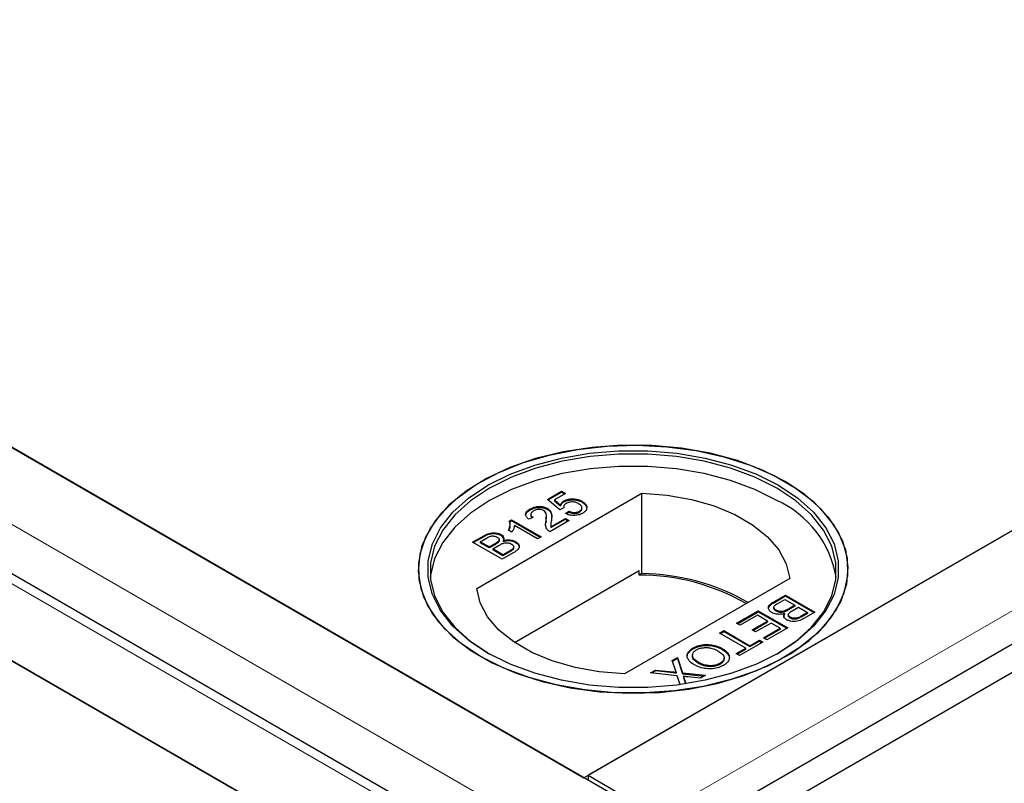
# Model space of a CAD drawing. Units: millimetres. Extents: x 36 to 498, y 36 to 345.
# Drawn here: x 310 to 314, y 303 to 306 of the extents above; entities that cross this region are included whole.
import ezdxf

# ---------------------------------------------------------------- set-up
doc = ezdxf.new("R2010")
doc.units = ezdxf.units.MM
doc.linetypes.add('PHANTOM', pattern=[12.7, 6.35, -1.27, 1.27, -1.27, 1.27, -1.27])

msp = doc.modelspace()

# ---------------------------------------------------------------- linework, layer by layer
at = {"color": 7, "linetype": 'Continuous', "lineweight": 25}
for p, q in [((294.8932, 292.3376), (347.7848, 322.8713)), ((294.9993, 292.2764), (347.8909, 322.81)), ((329.3528, 312.7189), (312.5414, 303.0139)), ((312.5237, 303.0037), (327.6027, 311.7086)), ((307.6446, 305.8203), (312.5237, 303.0037)), ((312.8559, 302.8119), (307.6535, 305.8152)), ((312.4101, 302.5247), (307.2077, 305.5279)), ((306.858, 305.3559), (312.0604, 302.3527)), ((312.0816, 304.2792), (312.081, 304.2789)), ((313.3906, 304.2789), (313.39, 304.2792)), ((312.0619, 303.8188), (312.7734, 304.2295)), ((312.3671, 304.2024), (312.4274, 304.2372)), ((312.4193, 304.1572), (312.3671, 304.2024)), ((312.37, 304.1999), (312.4274, 304.2331)), ((312.4437, 304.2278), (312.3968, 304.2007)), ((312.4274, 304.2372), (312.4437, 304.2278)), ((312.4274, 304.2372), (312.4274, 304.2331)), ((312.4274, 304.2331), (312.4402, 304.2257)), ((312.7734, 303.8825), (312.7734, 304.2295)), ((312.2922, 304.161), (312.2922, 304.1569)), ((312.3664, 304.1633), (312.3664, 304.1592)), ((312.3968, 304.2007), (312.4232, 304.1779)), ((312.3968, 304.2007), (312.3968, 304.1966)), ((312.3968, 304.1966), (312.4232, 304.1738)), ((312.4372, 304.1657), (312.4193, 304.1572)), ((312.4232, 304.1779), (312.4232, 304.1738)), ((312.437, 304.1687), (312.4365, 304.1653)), ((312.4367, 304.1728), (312.4367, 304.1705)), ((312.4374, 304.1959), (312.4374, 304.1918)), ((312.5153, 304.1625), (312.5153, 304.1666)), ((312.5159, 304.1937), (312.5159, 304.1896)), ((312.5359, 304.1668), (312.5359, 304.1709)), ((312.3052, 304.1252), (312.2873, 304.1168)), ((312.295, 304.1384), (312.295, 304.1343)), ((312.3622, 304.1271), (312.3622, 304.1312)), ((312.3816, 304.0846), (312.4437, 304.1205)), ((312.3816, 304.0805), (312.4437, 304.1164)), ((312.4437, 304.1412), (312.4584, 304.1516)), ((312.4437, 304.1205), (312.46, 304.1111)), ((312.4437, 304.1205), (312.4437, 304.1164)), ((312.4437, 304.1164), (312.4565, 304.1091)), ((312.4475, 304.1398), (312.4584, 304.1475)), ((312.4584, 304.1516), (312.4584, 304.1475)), ((312.5045, 304.1518), (312.5045, 304.1478)), ((312.2018, 304.1088), (312.2123, 304.1149)), ((312.2018, 304.1047), (312.2123, 304.1108)), ((312.2055, 304.0874), (312.2055, 304.0915)), ((312.2123, 304.1149), (312.3394, 304.0415)), ((312.2123, 304.1149), (312.2123, 304.1108)), ((312.2123, 304.1108), (312.3359, 304.0394)), ((312.3231, 304.0321), (312.2241, 304.0893)), ((312.3604, 304.1085), (312.3604, 304.1044)), ((312.46, 304.1111), (312.3769, 304.0631)), ((312.3807, 304.0956), (312.3807, 304.0915)), ((312.3807, 304.0915), (312.3816, 304.0805)), ((312.3816, 304.0846), (312.3816, 304.0805)), ((312.0444, 304.018), (312.092, 304.0454)), ((312.092, 304.0414), (312.048, 304.0159)), ((312.077, 304.0198), (312.1013, 304.0338)), ((312.167, 304.0507), (312.167, 304.0466)), ((312.2135, 304.0615), (312.1985, 304.0702)), ((312.3394, 304.0415), (312.3231, 304.0321)), ((312.1716, 303.9446), (312.0444, 304.018)), ((312.1161, 303.9973), (312.077, 304.0198)), ((312.077, 304.0198), (312.077, 304.0158)), ((312.1161, 303.9932), (312.077, 304.0158)), ((312.1424, 304.0124), (312.1161, 303.9973)), ((312.1424, 304.0083), (312.1161, 303.9932)), ((312.1161, 303.9932), (312.1161, 303.9973)), ((312.1308, 303.9888), (312.1588, 304.005)), ((312.1561, 304.018), (312.1561, 304.0221)), ((312.1592, 304.0256), (312.1592, 304.0297)), ((312.1753, 304.0239), (312.1753, 304.0198)), ((312.2213, 303.9938), (312.2213, 303.9979)), ((312.2297, 304.0161), (312.2297, 304.0202)), ((312.1748, 303.9634), (312.1308, 303.9888)), ((312.1308, 303.9888), (312.1308, 303.9847)), ((312.1748, 303.9593), (312.1308, 303.9847)), ((312.2193, 303.9721), (312.1716, 303.9446)), ((312.2049, 303.9808), (312.1748, 303.9634)), ((312.2049, 303.9767), (312.1748, 303.9593)), ((312.1748, 303.9593), (312.1748, 303.9634)), ((312.2152, 303.9833), (312.2152, 303.9874)), ((312.2245, 303.5861), (312.7614, 303.896)), ((313.4098, 303.8622), (312.6983, 303.4514)), ((312.7614, 303.8756), (312.7614, 303.896)), ((312.7734, 303.8825), (312.7614, 303.8756)), ((313.3437, 303.7628), (313.3915, 303.7903)), ((313.3437, 303.7587), (313.3915, 303.7863)), ((313.3915, 303.7903), (313.5186, 303.717)), ((313.3915, 303.7903), (313.3915, 303.7863)), ((313.3915, 303.7863), (313.515, 303.7149)), ((313.3417, 303.737), (313.3417, 303.7329)), ((313.3581, 303.7542), (313.3882, 303.7715)), ((313.3882, 303.7715), (313.4322, 303.7461)), ((313.4322, 303.7461), (313.4042, 303.73)), ((313.4322, 303.742), (313.4042, 303.7259)), ((313.4207, 303.7225), (313.4469, 303.7377)), ((313.4322, 303.7461), (313.4322, 303.742)), ((313.4469, 303.7377), (313.486, 303.7151)), ((313.1812, 303.669), (313.2741, 303.7226)), ((313.1847, 303.6669), (313.2741, 303.7185)), ((313.2708, 303.7038), (313.1959, 303.6605)), ((313.3148, 303.6784), (313.2708, 303.7038)), ((313.2741, 303.7226), (313.4012, 303.6492)), ((313.2741, 303.7226), (313.2741, 303.7185)), ((313.2741, 303.7185), (313.3977, 303.6472)), ((313.3515, 303.7209), (313.3515, 303.725)), ((313.3877, 303.711), (313.3877, 303.707)), ((313.4038, 303.7052), (313.4038, 303.7012)), ((313.4123, 303.6914), (313.4123, 303.6955)), ((313.486, 303.7151), (313.4618, 303.7011)), ((313.486, 303.711), (313.4618, 303.697)), ((313.5186, 303.717), (313.471, 303.6895)), ((313.486, 303.7151), (313.486, 303.711)), ((313.1959, 303.6605), (313.1812, 303.669)), ((313.248, 303.6398), (313.3148, 303.6784)), ((313.2516, 303.6378), (313.3148, 303.6743)), ((313.3295, 303.6699), (313.2627, 303.6313)), ((313.3148, 303.6784), (313.3148, 303.6743)), ((313.3686, 303.6473), (313.3295, 303.6699)), ((313.1079, 303.6266), (313.1258, 303.637)), ((313.2203, 303.5617), (313.1079, 303.6266)), ((313.1114, 303.6246), (313.1258, 303.6329)), ((313.1258, 303.637), (313.2382, 303.5721)), ((313.1258, 303.637), (313.1258, 303.6329)), ((313.1258, 303.6329), (313.2382, 303.568)), ((313.2627, 303.6313), (313.248, 303.6398)), ((313.2969, 303.6059), (313.3686, 303.6473)), ((313.3005, 303.6039), (313.3686, 303.6433)), ((313.4012, 303.6492), (313.3116, 303.5975)), ((313.3686, 303.6473), (313.3686, 303.6433)), ((311.7282, 302.5444), (309.9604, 303.5649)), ((313.2937, 303.5871), (313.1942, 303.5297)), ((313.2382, 303.5721), (313.279, 303.5956)), ((313.2382, 303.568), (313.279, 303.5915)), ((313.2382, 303.5721), (313.2382, 303.568)), ((313.279, 303.5956), (313.2937, 303.5871)), ((313.279, 303.5956), (313.279, 303.5915)), ((313.279, 303.5915), (313.2901, 303.5851)), ((313.3116, 303.5975), (313.2969, 303.6059)), ((312.9938, 303.5627), (312.9938, 303.5586)), ((313.1176, 303.5608), (313.1176, 303.5567)), ((313.1796, 303.5382), (313.2203, 303.5617)), ((313.1942, 303.5297), (313.1796, 303.5382)), ((313.1831, 303.5362), (313.2203, 303.5576)), ((313.2203, 303.5576), (313.2203, 303.5617)), ((312.9043, 303.5091), (312.9262, 303.5218)), ((312.918, 303.4665), (312.9043, 303.5091)), ((312.9054, 303.5057), (312.9262, 303.5177)), ((312.9262, 303.5218), (312.9476, 303.4551)), ((312.9262, 303.5218), (312.9262, 303.5177)), ((312.9262, 303.5177), (312.9476, 303.4511)), ((313.0165, 303.4965), (313.0165, 303.5006)), ((313.1093, 303.4958), (313.1093, 303.4917)), ((313.1272, 303.5154), (313.1272, 303.5195)), ((312.8105, 303.455), (312.8321, 303.4674)), ((312.9257, 303.4427), (312.8105, 303.455)), ((312.8321, 303.4634), (312.8164, 303.4543)), ((312.8321, 303.4674), (312.908, 303.4594)), ((312.8321, 303.4674), (312.8321, 303.4634)), ((312.908, 303.4553), (312.8321, 303.4634)), ((312.9207, 303.458), (312.9207, 303.4539)), ((312.938, 303.4043), (312.9257, 303.4427)), ((312.9476, 303.4551), (313.0468, 303.4446)), ((312.9476, 303.4551), (312.9476, 303.4511)), ((312.9476, 303.4511), (313.0408, 303.4412)), ((312.9521, 303.4411), (312.9521, 303.437)), ((313.0252, 303.4321), (312.9708, 303.4379)), ((313.0468, 303.4446), (313.0252, 303.4321)), ((312.9559, 303.4293), (312.9628, 303.4079)), ((312.9559, 303.4252), (312.9616, 303.4077)), ((312.5414, 303.0139), (312.8403, 302.8413)), ((312.5414, 303.0139), (312.5414, 302.9935))]:
    msp.add_line(p, q, dxfattribs=at)
at = {"color": 1, "linetype": 'PHANTOM', "lineweight": 18}
for p, q in [((312.8403, 302.8413), (329.6518, 312.5463)), ((312.5687, 302.6461), (307.3663, 305.6494)), ((307.1452, 305.5218), (312.3476, 302.5185)), ((312.092, 304.0454), (312.092, 304.0414)), ((312.1424, 304.0083), (312.1424, 304.0124)), ((312.2049, 303.9767), (312.2049, 303.9808)), ((313.3437, 303.7628), (313.3437, 303.7587)), ((313.4042, 303.7259), (313.4042, 303.73)), ((313.4618, 303.697), (313.4618, 303.7011)), ((312.908, 303.4594), (312.908, 303.4553)), ((312.9559, 303.4293), (312.9559, 303.4252))]:
    msp.add_line(p, q, dxfattribs=at)
at = {"color": 7, "linetype": 'Continuous', "lineweight": 25, "flags": 128}
for points in [[(313.3905, 304.2797), (313.293, 304.3286), (313.1847, 304.3692), (313.0676, 304.4007), (312.9441, 304.4225), (312.8165, 304.4342), (312.6874, 304.4355), (312.5592, 304.4264), (312.4344, 304.4071), (312.3155, 304.3779), (312.2048, 304.3395), (312.1044, 304.2926), (312.0163, 304.2381), (311.9422, 304.177), (311.8836, 304.1106), (311.8415, 304.04), (311.8168, 303.9669), (311.8101, 303.8924), (311.8213, 303.8181), (311.8504, 303.7454), (311.8967, 303.6758), (311.9593, 303.6106), (312.0371, 303.5511), (312.1284, 303.4983), (312.2316, 303.4534), (312.3445, 303.4173), (312.4651, 303.3906), (312.591, 303.3738), (312.7197, 303.3673), (312.8487, 303.3712), (312.9755, 303.3854), (313.0976, 303.4097), (313.2127, 303.4436), (313.3185, 303.4863), (313.413, 303.5372), (313.4942, 303.5951), (313.5608, 303.6591), (313.6112, 303.7277), (313.6447, 303.7997), (313.6604, 303.8737), (313.6582, 303.9483), (313.638, 304.0219), (313.6002, 304.0933), (313.5456, 304.1608), (313.4753, 304.2234), (313.3905, 304.2797)], [(312.0817, 303.5241), (311.9971, 303.5803), (311.9268, 303.6428), (311.8723, 303.7103), (311.8345, 303.7816), (311.8143, 303.8552), (311.8121, 303.9297), (311.8278, 304.0036), (311.8612, 304.0756), (311.9116, 304.1441), (311.9781, 304.208), (312.0593, 304.2659), (312.1537, 304.3167), (312.2594, 304.3594), (312.3744, 304.3933), (312.4964, 304.4175), (312.6231, 304.4317), (312.752, 304.4356), (312.8805, 304.4291), (313.0063, 304.4124), (313.1267, 304.3857), (313.2396, 304.3496), (313.3427, 304.3047), (313.4339, 304.252), (313.5116, 304.1925), (313.5742, 304.1274), (313.6204, 304.0578), (313.6494, 303.9852), (313.6607, 303.911), (313.6539, 303.8366), (313.6293, 303.7635), (313.5873, 303.6931), (313.5287, 303.6267), (313.4547, 303.5657), (313.3667, 303.5112), (313.2664, 303.4643), (313.1558, 303.4259), (313.037, 303.3968), (312.9123, 303.3775), (312.7842, 303.3685), (312.6552, 303.3698), (312.5277, 303.3814), (312.4043, 303.4032), (312.2874, 303.4347), (312.1791, 303.4752), (312.0817, 303.5241)], [(313.3616, 304.263), (313.4443, 304.2079), (313.5126, 304.1466), (313.565, 304.0803), (313.6006, 304.0103), (313.6186, 303.9382), (313.6186, 303.8653), (313.6006, 303.7931), (313.565, 303.7232), (313.5126, 303.6569), (313.4443, 303.5955), (313.3616, 303.5405), (313.2662, 303.4927), (313.16, 303.4533), (313.0451, 303.423), (312.9239, 303.4025), (312.799, 303.3921), (312.6727, 303.3921), (312.5477, 303.4025), (312.4265, 303.423), (312.3117, 303.4533), (312.2055, 303.4927), (312.11, 303.5405), (312.0273, 303.5955), (311.9591, 303.6569), (311.9066, 303.7232), (311.871, 303.7931), (311.8531, 303.8653), (311.8531, 303.9382), (311.871, 304.0103), (311.9066, 304.0803), (311.9591, 304.1466), (312.0273, 304.2079), (312.11, 304.263), (312.2055, 304.3107), (312.3117, 304.3501), (312.4265, 304.3804), (312.5477, 304.4009), (312.6727, 304.4113), (312.799, 304.4113), (312.9239, 304.4009), (313.0451, 304.3804), (313.16, 304.3501), (313.2662, 304.3107), (313.3616, 304.263)], [(313.3545, 304.2507), (313.2602, 304.2979), (313.1552, 304.3369), (313.0416, 304.3668), (312.9218, 304.3871), (312.7982, 304.3974), (312.6734, 304.3974), (312.5498, 304.3871), (312.43, 304.3668), (312.3165, 304.3369), (312.2114, 304.2979), (312.1171, 304.2507), (312.0353, 304.1963), (311.9678, 304.1356), (311.916, 304.0701), (311.8808, 304.0009), (311.863, 303.9296), (311.863, 303.8575), (311.8808, 303.7862), (311.916, 303.717), (311.9678, 303.6515), (312.0353, 303.5908), (312.117, 303.5364)], [(313.3545, 304.1977), (313.2602, 304.2448), (313.1552, 304.2838), (313.0416, 304.3138), (312.9218, 304.3341), (312.7982, 304.3443), (312.6734, 304.3443), (312.5498, 304.3341), (312.43, 304.3138), (312.3165, 304.2838), (312.2114, 304.2448), (312.1171, 304.1977), (312.0353, 304.1432), (311.9678, 304.0826), (311.916, 304.017), (311.8808, 303.9478), (311.863, 303.8765), (311.862, 303.867)], [(313.3546, 303.5364), (313.4363, 303.5908), (313.5038, 303.6515), (313.5556, 303.717), (313.5908, 303.7862), (313.6086, 303.8575), (313.6086, 303.9296), (313.5908, 304.0009), (313.5556, 304.0701), (313.5038, 304.1356), (313.4363, 304.1963), (313.3545, 304.2507)], [(312.7734, 304.2295), (312.8817, 304.2209), (312.9862, 304.2023), (313.0841, 304.1743), (313.1729, 304.1374), (313.2502, 304.0928), (313.314, 304.0415), (313.3627, 303.985), (313.3949, 303.9247), (313.4098, 303.8622)], [(312.6983, 303.4514), (312.5899, 303.46), (312.4855, 303.4786), (312.3875, 303.5067), (312.2987, 303.5435), (312.2214, 303.5882), (312.1576, 303.6394), (312.109, 303.6959), (312.0768, 303.7563), (312.0619, 303.8188)]]:
    msp.add_lwpolyline(points, dxfattribs=at)
at = {"color": 7, "linetype": 'Continuous', "lineweight": 25}
for centre, radius, start, end in [((313.1696, 303.7913), 0.4464, 9.7627, 65.5341), ((312.7658, 302.9641), 0.9115, 60.0009, 90.277), ((312.7643, 302.944), 0.9386, 60.2212, 89.4448)]:
    msp.add_arc(centre, radius, start, end, dxfattribs=at)
for points, knots in [([(312.4374, 304.1959), (312.4399, 304.1972), (312.4465, 304.2007), (312.46, 304.2041), (312.4771, 304.205), (312.4945, 304.2028), (312.5074, 304.1983), (312.5138, 304.1948), (312.5159, 304.1937)], [0, 0, 0, 0, 0.1144552, 0.3055219, 0.4926595, 0.6948489, 0.9050202, 1, 1, 1, 1]), ([(312.2873, 304.1168), (312.2852, 304.1183), (312.279, 304.1229), (312.2728, 304.1312), (312.2723, 304.1411), (312.2779, 304.1515), (312.2867, 304.1574), (312.2922, 304.161)], [0, 0, 0, 0, 0.117041, 0.354546, 0.533493, 0.711755, 1, 1, 1, 1]), ([(312.2922, 304.161), (312.2946, 304.1623), (312.302, 304.1663), (312.3159, 304.1708), (312.3339, 304.1722), (312.3502, 304.1703), (312.3607, 304.1664), (312.3655, 304.1638), (312.3664, 304.1633)], [0, 0, 0, 0, 0.120417, 0.3642016, 0.5629009, 0.7615547, 0.9548174, 1, 1, 1, 1]), ([(312.2922, 304.1569), (312.2946, 304.1582), (312.302, 304.1622), (312.3159, 304.1667), (312.3339, 304.1681), (312.3502, 304.1662), (312.3607, 304.1624), (312.3655, 304.1597), (312.3664, 304.1592)], [0, 0, 0, 0, 0.120417, 0.3642016, 0.5629009, 0.7615547, 0.9548174, 1, 1, 1, 1]), ([(312.3502, 304.1538), (312.3476, 304.1551), (312.3424, 304.1576), (312.3323, 304.1588), (312.3224, 304.1583), (312.3135, 304.1559), (312.3088, 304.1535), (312.3065, 304.1523)], [0, 0, 0, 0, 0.206872, 0.415025, 0.609042, 0.81222, 1, 1, 1, 1]), ([(312.3664, 304.1633), (312.3686, 304.1619), (312.3754, 304.1575), (312.3839, 304.1461), (312.3855, 304.1302), (312.384, 304.1184), (312.3833, 304.1128)], [0, 0, 0, 0, 0.109041, 0.329832, 0.684121, 1, 1, 1, 1]), ([(312.3664, 304.1592), (312.3686, 304.1578), (312.3754, 304.1534), (312.3839, 304.142), (312.3855, 304.1261), (312.384, 304.1143), (312.3833, 304.1087)], [0, 0, 0, 0, 0.109041, 0.329832, 0.684121, 1, 1, 1, 1]), ([(312.4232, 304.1779), (312.4238, 304.1798), (312.4248, 304.1834), (312.4287, 304.1897), (312.434, 304.1935), (312.4374, 304.1959)], [0, 0, 0, 0, 0.287861, 0.537447, 1, 1, 1, 1]), ([(312.4232, 304.1738), (312.4238, 304.1757), (312.4248, 304.1793), (312.4287, 304.1857), (312.434, 304.1894), (312.4374, 304.1918)], [0, 0, 0, 0, 0.287861, 0.537447, 1, 1, 1, 1]), ([(312.4476, 304.1848), (312.4453, 304.1834), (312.4408, 304.1805), (312.4368, 304.1749), (312.436, 304.1698), (312.4369, 304.1668), (312.4372, 304.1657)], [0, 0, 0, 0, 0.276523, 0.555788, 0.843274, 1, 1, 1, 1]), ([(312.4374, 304.1918), (312.4399, 304.1931), (312.4465, 304.1966), (312.46, 304.2), (312.4771, 304.2009), (312.4945, 304.1987), (312.5074, 304.1942), (312.5138, 304.1907), (312.5159, 304.1896)], [0, 0, 0, 0, 0.1144552, 0.3055219, 0.4926595, 0.6948489, 0.9050202, 1, 1, 1, 1]), ([(312.5005, 304.1837), (312.4981, 304.185), (312.4921, 304.1882), (312.4814, 304.1912), (312.4697, 304.1919), (312.4587, 304.1901), (312.4518, 304.1871), (312.4481, 304.1851), (312.4476, 304.1848)], [0, 0, 0, 0, 0.166702, 0.407217, 0.57625, 0.745807, 0.965271, 1, 1, 1, 1]), ([(312.5045, 304.1518), (312.5068, 304.1533), (312.5112, 304.1562), (312.5152, 304.1618), (312.5157, 304.168), (312.5123, 304.1751), (312.5063, 304.1802), (312.5015, 304.1831), (312.5005, 304.1837)], [0, 0, 0, 0, 0.161325, 0.323817, 0.491672, 0.668276, 0.929797, 1, 1, 1, 1]), ([(312.5045, 304.1478), (312.5067, 304.1492), (312.5112, 304.1521), (312.5151, 304.1573), (312.515, 304.1609), (312.515, 304.1625)], [0, 0, 0, 0, 0.352452, 0.707452, 1, 1, 1, 1]), ([(312.5159, 304.1937), (312.5181, 304.1923), (312.525, 304.188), (312.5327, 304.1803), (312.535, 304.1737), (312.5359, 304.1709)], [0, 0, 0, 0, 0.222138, 0.670783, 1, 1, 1, 1]), ([(312.5359, 304.1668), (312.5354, 304.1687), (312.5336, 304.1744), (312.527, 304.1824), (312.5192, 304.1875), (312.5159, 304.1896)], [0, 0, 0, 0, 0.222317, 0.671482, 1, 1, 1, 1]), ([(312.5359, 304.1709), (312.5362, 304.1689), (312.5371, 304.1635), (312.5337, 304.1547), (312.5262, 304.1476), (312.5206, 304.1442), (312.5191, 304.1433)], [0, 0, 0, 0, 0.191102, 0.538614, 0.875209, 1, 1, 1, 1]), ([(312.2734, 304.1373), (312.2745, 304.1401), (312.2776, 304.1475), (312.2866, 304.1533), (312.2922, 304.1569)], [0, 0, 0, 0, 0.372134, 1, 1, 1, 1]), ([(312.3065, 304.1523), (312.3042, 304.1509), (312.2997, 304.148), (312.2953, 304.1424), (312.2945, 304.1362), (312.2979, 304.1301), (312.3026, 304.1269), (312.3052, 304.1252)], [0, 0, 0, 0, 0.189877, 0.381377, 0.594432, 0.778604, 1, 1, 1, 1]), ([(312.2955, 304.1343), (312.2954, 304.1335), (312.2948, 304.1308), (312.2973, 304.127), (312.3006, 304.1246), (312.3019, 304.1237)], [0, 0, 0, 0, 0.206361, 0.690601, 1, 1, 1, 1]), ([(312.3604, 304.1085), (312.3607, 304.1104), (312.362, 304.12), (312.3633, 304.1327), (312.3595, 304.1465), (312.3533, 304.1514), (312.3502, 304.1538)], [0, 0, 0, 0, 0.123125, 0.616447, 0.81268, 1, 1, 1, 1]), ([(312.3604, 304.1044), (312.3607, 304.1063), (312.3619, 304.1139), (312.3617, 304.1215), (312.3616, 304.1271)], [0, 0, 0, 0, 0.253627, 1, 1, 1, 1]), ([(312.5191, 304.1433), (312.5166, 304.142), (312.5093, 304.1381), (312.4945, 304.1336), (312.4755, 304.1327), (312.4579, 304.1353), (312.4485, 304.1392), (312.4437, 304.1412)], [0, 0, 0, 0, 0.120053, 0.360204, 0.584637, 0.790555, 1, 1, 1, 1]), ([(312.4584, 304.1516), (312.4612, 304.1505), (312.4677, 304.1479), (312.4786, 304.1458), (312.4897, 304.1463), (312.4981, 304.1485), (312.5025, 304.1508), (312.5045, 304.1518)], [0, 0, 0, 0, 0.196592, 0.467245, 0.652743, 0.838381, 1, 1, 1, 1]), ([(312.4584, 304.1475), (312.4612, 304.1464), (312.4677, 304.1438), (312.4786, 304.1418), (312.4897, 304.1422), (312.4981, 304.1444), (312.5025, 304.1467), (312.5045, 304.1478)], [0, 0, 0, 0, 0.196592, 0.4672448, 0.6527427, 0.8383813, 1, 1, 1, 1]), ([(312.1985, 304.0702), (312.1995, 304.072), (312.2025, 304.0775), (312.2053, 304.0868), (312.2062, 304.098), (312.2033, 304.1052), (312.2018, 304.1088)], [0, 0, 0, 0, 0.147054, 0.442177, 0.715847, 1, 1, 1, 1]), ([(312.2044, 304.0842), (312.2044, 304.0829), (312.2047, 304.0767), (312.2012, 304.0708), (312.1985, 304.0661)], [0, 0, 0, 0, 0.213989, 1, 1, 1, 1]), ([(312.2018, 304.1047), (312.2028, 304.1029), (312.2053, 304.0983), (312.2047, 304.0934), (312.2043, 304.0905)], [0, 0, 0, 0, 0.402276, 1, 1, 1, 1]), ([(312.2241, 304.0893), (312.2239, 304.0873), (312.2236, 304.0816), (312.2202, 304.0723), (312.2157, 304.0651), (312.2135, 304.0615)], [0, 0, 0, 0, 0.202292, 0.597528, 1, 1, 1, 1]), ([(312.3591, 304.0878), (312.359, 304.0883), (312.3574, 304.0937), (312.359, 304.0993), (312.3604, 304.1044)], [0, 0, 0, 0, 0.080492, 1, 1, 1, 1]), ([(312.3673, 304.0706), (312.366, 304.0724), (312.3605, 304.0795), (312.3577, 304.0926), (312.3595, 304.1034), (312.3604, 304.1085)], [0, 0, 0, 0, 0.14998, 0.603511, 1, 1, 1, 1]), ([(312.3833, 304.1128), (312.383, 304.1109), (312.3821, 304.1053), (312.3801, 304.0959), (312.3811, 304.0884), (312.3816, 304.0846)], [0, 0, 0, 0, 0.204095, 0.60039, 1, 1, 1, 1]), ([(312.092, 304.0454), (312.0944, 304.0468), (312.103, 304.0515), (312.1172, 304.0571), (312.1357, 304.0588), (312.1506, 304.0571), (312.1611, 304.0539), (312.166, 304.0512), (312.167, 304.0507)], [0, 0, 0, 0, 0.117821, 0.41894, 0.590976, 0.762736, 0.949832, 1, 1, 1, 1]), ([(312.167, 304.0466), (312.1645, 304.0479), (312.1579, 304.0512), (312.1445, 304.0541), (312.1286, 304.0546), (312.1109, 304.051), (312.0996, 304.0457), (312.0929, 304.0419), (312.092, 304.0414)], [0, 0, 0, 0, 0.118013, 0.305593, 0.496427, 0.666569, 0.955458, 1, 1, 1, 1]), ([(312.1013, 304.0338), (312.1036, 304.0352), (312.1097, 304.0386), (312.118, 304.0428), (312.1277, 304.0449), (312.1359, 304.0446), (312.144, 304.0429), (312.1485, 304.0406), (312.1507, 304.0394)], [0, 0, 0, 0, 0.171716, 0.435711, 0.563671, 0.692511, 0.847943, 1, 1, 1, 1]), ([(312.1507, 304.0394), (312.1529, 304.038), (312.1569, 304.0354), (312.1595, 304.0306), (312.1592, 304.026), (312.1571, 304.0234), (312.1561, 304.0221)], [0, 0, 0, 0, 0.305667, 0.54094, 0.777127, 1, 1, 1, 1]), ([(312.167, 304.0507), (312.1692, 304.0492), (312.1744, 304.0457), (312.1786, 304.0388), (312.1791, 304.031), (312.1765, 304.0261), (312.1753, 304.0239)], [0, 0, 0, 0, 0.201785, 0.474497, 0.75436, 1, 1, 1, 1]), ([(312.1781, 304.0315), (312.1781, 304.0324), (312.1784, 304.036), (312.1745, 304.0415), (312.1692, 304.0451), (312.167, 304.0466)], [0, 0, 0, 0, 0.14985, 0.649885, 1, 1, 1, 1]), ([(312.3769, 304.0631), (312.3757, 304.0638), (312.3734, 304.0652), (312.3701, 304.0677), (312.3683, 304.0696), (312.3673, 304.0706)], [0, 0, 0, 0, 0.30786, 0.616004, 1, 1, 1, 1]), ([(312.1561, 304.0221), (312.1543, 304.0205), (312.1514, 304.0179), (312.1464, 304.0148), (312.1437, 304.0132), (312.1424, 304.0124)], [0, 0, 0, 0, 0.462987, 0.731216, 1, 1, 1, 1]), ([(312.1561, 304.018), (312.1543, 304.0164), (312.1514, 304.0138), (312.1464, 304.0107), (312.1437, 304.0091), (312.1424, 304.0083)], [0, 0, 0, 0, 0.462987, 0.731216, 1, 1, 1, 1]), ([(312.159, 304.0256), (312.159, 304.0244), (312.1592, 304.0217), (312.1572, 304.0193), (312.1561, 304.018)], [0, 0, 0, 0, 0.462511, 1, 1, 1, 1]), ([(312.1588, 304.005), (312.1612, 304.0063), (312.1674, 304.0097), (312.1766, 304.0138), (312.1874, 304.0158), (312.1962, 304.0154), (312.2047, 304.0135), (312.2091, 304.0112), (312.2115, 304.01)], [0, 0, 0, 0, 0.163753, 0.419535, 0.563505, 0.708168, 0.846724, 1, 1, 1, 1]), ([(312.1753, 304.0239), (312.1783, 304.0247), (312.1858, 304.0269), (312.1994, 304.0283), (312.2142, 304.0267), (312.2241, 304.0232), (312.2285, 304.0208), (312.2297, 304.0202)], [0, 0, 0, 0, 0.169957, 0.427, 0.68765, 0.919183, 1, 1, 1, 1]), ([(312.2297, 304.0161), (312.2272, 304.0174), (312.2212, 304.0205), (312.2094, 304.0234), (312.1951, 304.024), (312.1836, 304.0223), (312.1773, 304.0204), (312.1753, 304.0198)], [0, 0, 0, 0, 0.170059, 0.405792, 0.641012, 0.883182, 1, 1, 1, 1]), ([(312.2115, 304.01), (312.2137, 304.0085), (312.2182, 304.0056), (312.2214, 304.0002), (312.2215, 303.9946), (312.2185, 303.9904), (312.2159, 303.988), (312.2152, 303.9874)], [0, 0, 0, 0, 0.233385, 0.468751, 0.664655, 0.905189, 1, 1, 1, 1]), ([(312.221, 303.9938), (312.2211, 303.9929), (312.2214, 303.9899), (312.2185, 303.9863), (312.2159, 303.984), (312.2152, 303.9833)], [0, 0, 0, 0, 0.261209, 0.791125, 1, 1, 1, 1]), ([(312.2297, 304.0202), (312.2319, 304.0187), (312.238, 304.0149), (312.2437, 304.0074), (312.2462, 303.9985), (312.2417, 303.9884), (312.2317, 303.9797), (312.2228, 303.9743), (312.2193, 303.9721)], [0, 0, 0, 0, 0.1053019, 0.28243, 0.4375186, 0.5933558, 0.8376824, 1, 1, 1, 1]), ([(312.2297, 304.0161), (312.2319, 304.0147), (312.2379, 304.0108), (312.2437, 304.0039), (312.2444, 303.9985), (312.2448, 303.9962)], [0, 0, 0, 0, 0.260693, 0.699203, 1, 1, 1, 1]), ([(312.2152, 303.9874), (312.2141, 303.9866), (312.2121, 303.9851), (312.2086, 303.9829), (312.2061, 303.9815), (312.2049, 303.9808)], [0, 0, 0, 0, 0.324661, 0.662127, 1, 1, 1, 1]), ([(312.2152, 303.9833), (312.2141, 303.9825), (312.2121, 303.981), (312.2086, 303.9788), (312.2061, 303.9774), (312.2049, 303.9767)], [0, 0, 0, 0, 0.324661, 0.662127, 1, 1, 1, 1]), ([(313.3333, 303.7148), (313.3311, 303.7162), (313.325, 303.72), (313.3193, 303.7275), (313.3168, 303.7365), (313.3213, 303.7465), (313.3313, 303.7553), (313.3402, 303.7606), (313.3437, 303.7628)], [0, 0, 0, 0, 0.105302, 0.28243, 0.437519, 0.593356, 0.837682, 1, 1, 1, 1]), ([(313.3183, 303.7334), (313.319, 303.7359), (313.3211, 303.7428), (313.3314, 303.7512), (313.3402, 303.7566), (313.3437, 303.7587)], [0, 0, 0, 0, 0.251435, 0.7012, 1, 1, 1, 1]), ([(313.3515, 303.725), (313.3493, 303.7264), (313.3448, 303.7294), (313.3416, 303.7347), (313.3415, 303.7404), (313.3445, 303.7445), (313.3471, 303.7469), (313.3479, 303.7475)], [0, 0, 0, 0, 0.233385, 0.468751, 0.664655, 0.905189, 1, 1, 1, 1]), ([(313.3479, 303.7475), (313.3489, 303.7483), (313.3509, 303.7499), (313.3544, 303.752), (313.3569, 303.7535), (313.3581, 303.7542)], [0, 0, 0, 0, 0.324661, 0.662127, 1, 1, 1, 1]), ([(313.3877, 303.711), (313.3847, 303.7102), (313.3772, 303.708), (313.3636, 303.7066), (313.3488, 303.7083), (313.3389, 303.7117), (313.3345, 303.7141), (313.3333, 303.7148)], [0, 0, 0, 0, 0.169957, 0.427, 0.68765, 0.919183, 1, 1, 1, 1]), ([(313.3515, 303.7209), (313.3493, 303.7223), (313.3449, 303.7253), (313.3418, 303.7297), (313.342, 303.7323), (313.342, 303.7329)], [0, 0, 0, 0, 0.427375, 0.858377, 1, 1, 1, 1]), ([(313.4042, 303.73), (313.4018, 303.7286), (313.3957, 303.7252), (313.3864, 303.7211), (313.3756, 303.7191), (313.3668, 303.7196), (313.3584, 303.7215), (313.3539, 303.7238), (313.3515, 303.725)], [0, 0, 0, 0, 0.163753, 0.419535, 0.563505, 0.708168, 0.846724, 1, 1, 1, 1]), ([(313.4042, 303.7259), (313.4018, 303.7245), (313.3957, 303.7211), (313.3864, 303.717), (313.3756, 303.7151), (313.3668, 303.7155), (313.3584, 303.7174), (313.3539, 303.7197), (313.3515, 303.7209)], [0, 0, 0, 0, 0.163753, 0.419535, 0.563505, 0.708168, 0.846724, 1, 1, 1, 1]), ([(313.396, 303.6842), (313.3938, 303.6857), (313.3886, 303.6892), (313.3844, 303.6962), (313.3839, 303.7039), (313.3865, 303.7088), (313.3877, 303.711)], [0, 0, 0, 0, 0.201785, 0.474497, 0.75436, 1, 1, 1, 1]), ([(313.3877, 303.707), (313.3866, 303.7051), (313.3844, 303.7013), (313.3848, 303.6973), (313.385, 303.6952)], [0, 0, 0, 0, 0.484935, 1, 1, 1, 1]), ([(313.4123, 303.6955), (313.4101, 303.697), (313.4061, 303.6996), (313.4035, 303.7044), (313.4038, 303.7089), (313.4059, 303.7115), (313.4069, 303.7128)], [0, 0, 0, 0, 0.305667, 0.54094, 0.777127, 1, 1, 1, 1]), ([(313.4123, 303.6914), (313.4102, 303.6929), (313.4063, 303.6955), (313.4038, 303.6991), (313.404, 303.7009), (313.404, 303.7012)], [0, 0, 0, 0, 0.522201, 0.92414, 1, 1, 1, 1]), ([(313.4069, 303.7128), (313.4087, 303.7145), (313.4116, 303.717), (313.4166, 303.7201), (313.4193, 303.7217), (313.4207, 303.7225)], [0, 0, 0, 0, 0.462987, 0.731216, 1, 1, 1, 1]), ([(313.4618, 303.7011), (313.4594, 303.6998), (313.4533, 303.6964), (313.445, 303.6921), (313.4353, 303.69), (313.4272, 303.6903), (313.4191, 303.6921), (313.4146, 303.6944), (313.4123, 303.6955)], [0, 0, 0, 0, 0.171716, 0.435711, 0.563671, 0.692511, 0.847943, 1, 1, 1, 1]), ([(313.4618, 303.697), (313.4594, 303.6957), (313.4533, 303.6923), (313.445, 303.6881), (313.4353, 303.6859), (313.4272, 303.6862), (313.4191, 303.688), (313.4146, 303.6903), (313.4123, 303.6914)], [0, 0, 0, 0, 0.171716, 0.435711, 0.563671, 0.692511, 0.847943, 1, 1, 1, 1]), ([(313.471, 303.6895), (313.4686, 303.6882), (313.46, 303.6834), (313.4458, 303.6778), (313.4273, 303.6761), (313.4124, 303.6778), (313.4019, 303.681), (313.397, 303.6837), (313.396, 303.6842)], [0, 0, 0, 0, 0.117821, 0.41894, 0.590976, 0.762736, 0.949832, 1, 1, 1, 1]), ([(312.9938, 303.5627), (312.9962, 303.564), (313.0056, 303.5691), (313.0255, 303.5756), (313.0535, 303.5783), (313.081, 303.5751), (313.1024, 303.5688), (313.1135, 303.563), (313.1176, 303.5608)], [0, 0, 0, 0, 0.072434, 0.280243, 0.484814, 0.676908, 0.879283, 1, 1, 1, 1]), ([(312.9938, 303.5586), (312.9962, 303.5599), (313.0056, 303.565), (313.0255, 303.5715), (313.0535, 303.5743), (313.081, 303.5711), (313.1024, 303.5647), (313.1135, 303.5589), (313.1176, 303.5567)], [0, 0, 0, 0, 0.072434, 0.280243, 0.484814, 0.676908, 0.879283, 1, 1, 1, 1]), ([(312.9985, 303.4903), (312.9962, 303.4917), (312.9856, 303.4981), (312.9729, 303.5102), (312.9663, 303.5271), (312.9705, 303.542), (312.9805, 303.5541), (312.9899, 303.5602), (312.9938, 303.5627)], [0, 0, 0, 0, 0.071258, 0.327547, 0.512845, 0.699119, 0.876842, 1, 1, 1, 1]), ([(312.9694, 303.5286), (312.9699, 303.5318), (312.9712, 303.5397), (312.9806, 303.55), (312.99, 303.5561), (312.9938, 303.5586)], [0, 0, 0, 0, 0.279234, 0.704974, 1, 1, 1, 1]), ([(313.0165, 303.4965), (313.0142, 303.4979), (313.005, 303.5034), (312.9945, 303.5133), (312.99, 303.5241), (312.9917, 303.5289), (312.9921, 303.53)], [0, 0, 0, 0, 0.153088, 0.611019, 0.907121, 1, 1, 1, 1]), ([(313.0165, 303.5006), (313.0142, 303.502), (313.005, 303.5075), (312.9941, 303.5174), (312.99, 303.5307), (312.9932, 303.5419), (313.001, 303.5496), (313.0069, 303.5533), (313.0085, 303.5542)], [0, 0, 0, 0, 0.095549, 0.381363, 0.566173, 0.75082, 0.934316, 1, 1, 1, 1]), ([(313.0085, 303.5542), (313.011, 303.5555), (313.0182, 303.5594), (313.0329, 303.5635), (313.0522, 303.5648), (313.0731, 303.5622), (313.0887, 303.5565), (313.0971, 303.5519), (313.0995, 303.5506)], [0, 0, 0, 0, 0.098056, 0.286473, 0.470164, 0.658402, 0.904455, 1, 1, 1, 1]), ([(313.0995, 303.5506), (313.1018, 303.5492), (313.1107, 303.5438), (313.1221, 303.5348), (313.1283, 303.5226), (313.1263, 303.5117), (313.1196, 303.5024), (313.1122, 303.4976), (313.1093, 303.4958)], [0, 0, 0, 0, 0.092698, 0.359318, 0.526078, 0.693047, 0.878444, 1, 1, 1, 1]), ([(313.1176, 303.5608), (313.1199, 303.5594), (313.1313, 303.5526), (313.1455, 303.54), (313.1514, 303.522), (313.1472, 303.5064), (313.1362, 303.4948), (313.1271, 303.4892), (313.1241, 303.4873)], [0, 0, 0, 0, 0.069868, 0.343248, 0.532197, 0.721009, 0.907635, 1, 1, 1, 1]), ([(313.1176, 303.5567), (313.1199, 303.5553), (313.1313, 303.5485), (313.1449, 303.5359), (313.1514, 303.5214), (313.1491, 303.5146), (313.1485, 303.5129)], [0, 0, 0, 0, 0.117682, 0.57815, 0.896404, 1, 1, 1, 1]), ([(313.1241, 303.4873), (313.1217, 303.486), (313.1122, 303.4808), (313.0921, 303.4744), (313.0638, 303.4715), (313.0343, 303.4752), (313.0129, 303.4825), (313.0016, 303.4886), (312.9985, 303.4903)], [0, 0, 0, 0, 0.071081, 0.27771, 0.479074, 0.670765, 0.907367, 1, 1, 1, 1]), ([(313.1093, 303.4958), (313.1069, 303.4944), (313.0994, 303.4905), (313.0841, 303.4864), (313.0645, 303.4853), (313.0434, 303.4886), (313.0277, 303.4945), (313.0188, 303.4993), (313.0165, 303.5006)], [0, 0, 0, 0, 0.095875, 0.290264, 0.472758, 0.648306, 0.908599, 1, 1, 1, 1]), ([(313.1093, 303.4917), (313.1069, 303.4904), (313.0994, 303.4864), (313.0841, 303.4823), (313.0645, 303.4812), (313.0434, 303.4845), (313.0277, 303.4904), (313.0188, 303.4953), (313.0165, 303.4965)], [0, 0, 0, 0, 0.095875, 0.290264, 0.472758, 0.648306, 0.908599, 1, 1, 1, 1]), ([(313.1271, 303.5185), (313.127, 303.515), (313.1266, 303.5077), (313.1196, 303.4983), (313.1122, 303.4936), (313.1093, 303.4917)], [0, 0, 0, 0, 0.352313, 0.743511, 1, 1, 1, 1]), ([(312.908, 303.4594), (312.9096, 303.4592), (312.9125, 303.4589), (312.9168, 303.4584), (312.9194, 303.4582), (312.9207, 303.458)], [0, 0, 0, 0, 0.384711, 0.692354, 1, 1, 1, 1]), ([(312.9207, 303.4539), (312.9191, 303.4541), (312.9162, 303.4544), (312.9119, 303.4549), (312.9093, 303.4551), (312.908, 303.4553)], [0, 0, 0, 0, 0.384711, 0.692354, 1, 1, 1, 1]), ([(312.9207, 303.458), (312.9204, 303.459), (312.9198, 303.4608), (312.9189, 303.4637), (312.9183, 303.4656), (312.918, 303.4665)], [0, 0, 0, 0, 0.333912, 0.666949, 1, 1, 1, 1]), ([(312.9521, 303.4411), (312.9527, 303.4392), (312.9537, 303.4363), (312.9549, 303.4324), (312.9556, 303.4303), (312.9559, 303.4293)], [0, 0, 0, 0, 0.481975, 0.740987, 1, 1, 1, 1]), ([(312.9708, 303.4379), (312.9692, 303.4381), (312.9659, 303.4385), (312.9607, 303.4391), (312.9562, 303.4398), (312.9532, 303.4405), (312.9523, 303.441), (312.9521, 303.4411)], [0, 0, 0, 0, 0.254112, 0.508268, 0.819703, 0.958877, 1, 1, 1, 1]), ([(312.9521, 303.437), (312.9527, 303.4351), (312.9537, 303.4322), (312.9549, 303.4283), (312.9556, 303.4263), (312.9559, 303.4252)], [0, 0, 0, 0, 0.481975, 0.740987, 1, 1, 1, 1])]:
    msp.add_open_spline(points, degree=3, knots=knots, dxfattribs=at)

doc.saveas('drawing.dxf')
